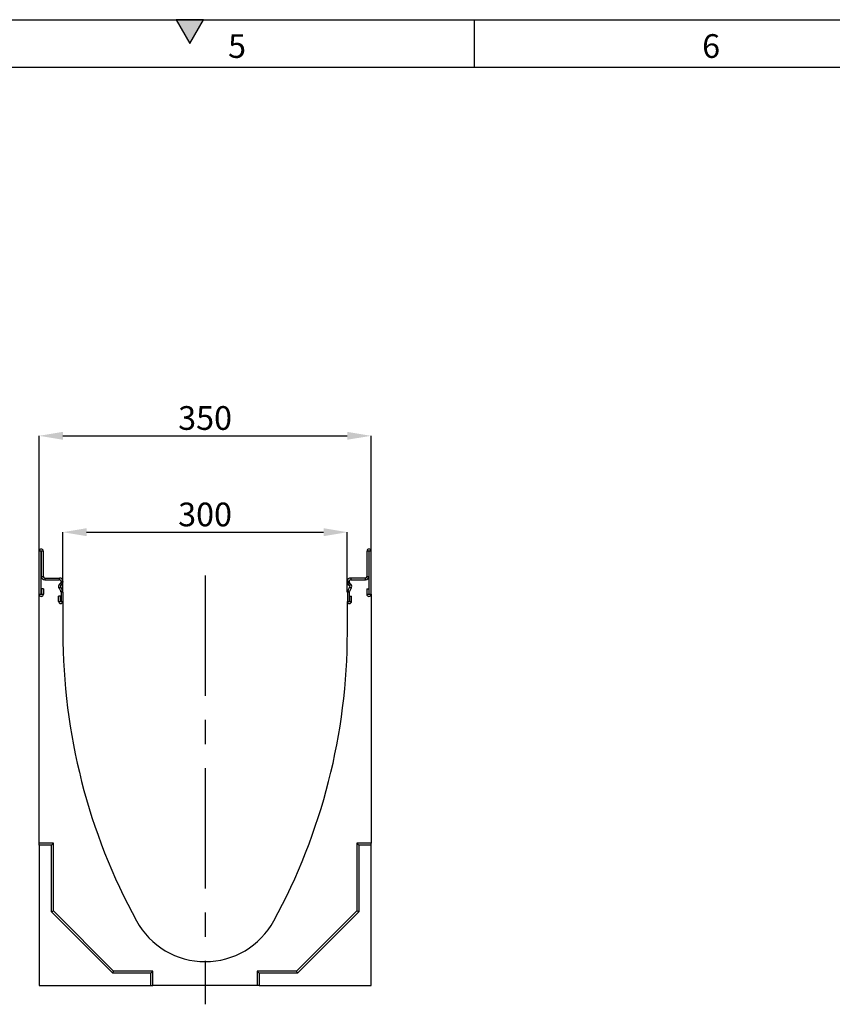
# Model space of a CAD drawing. Units: millimetres. Extents: x 150 to 4162, y 50 to 2920.
# Drawn here: x 2121 to 2978, y 1882 to 2920 of the extents above; entities that cross this region are included whole.
import ezdxf

# ---------------------------------------------------------------- set-up
doc = ezdxf.new("R2010")
doc.units = ezdxf.units.MM
doc.header["$LTSCALE"] = 10
doc.linetypes.add('CENTERX2', pattern=[20.32, 12.7, -2.54, 2.54, -2.54])
doc.layers.get('0').update_dxf_attribs({"color": 1})
for name, color, linetype in [('13660', 7, 'Continuous'), ('CENTERLINES', 1, 'CENTERX2'), ('DIMENSION', 3, 'Continuous')]:
    doc.layers.add(name, color=color, linetype=linetype)
doc.styles.add('SLDTEXTSTYLE0', font='TXT', dxfattribs={"width": 0.605})
doc.dimstyles.new('SLDDIMSTYLE0', dxfattribs={"dimtxt": 25, "dimasz": 25, "dimexe": 0, "dimexo": 0.0625, "dimgap": 6.25, "dimtad": 1, "dimrnd": 1e-09, "dimzin": 12, "dimdsep": 46, "dimtxsty": 'SLDTEXTSTYLE0', "dimsah": 1, "dimcen": 0.09, "dimadec": 0, "dimazin": 3, "dimtfac": 1, "dimtofl": 0, "dimtmove": 0, "dimatfit": 3, "dimfxl": 0, "dimfrac": 2, "dimtolj": 1, "dimtzin": 12, "dimarcsym": 0})

# ---------------------------------------------------------------- blocks, each defined once
blk = doc.blocks.new('1062799-M_002__D_3')
at = {"layer": 'DIMENSION', "color": 0, "lineweight": -2}
for p, q in [((2141.1, 2359.7), (2141.1, 2481.2)), ((2166.1, 2481.2), (2466.1, 2481.2)), ((2491.1, 2359.7), (2491.1, 2481.2))]:
    blk.add_line(p, q, dxfattribs=at)
at = {"layer": 'DIMENSION', "color": 0}
for points in [[(2166.1, 2485.4), (2166.1, 2477.1), (2141.1, 2481.2)], [(2466.1, 2485.4), (2466.1, 2477.1), (2491.1, 2481.2)]]:
    blk.add_solid(points, dxfattribs=at)
at = {"layer": 'DIMENSION', "color": 0, "insert": (2316.1, 2512.5), "char_height": 25, "attachment_point": 2, "style": 'SLDTEXTSTYLE0'}
blk.add_mtext('\\A1;350', dxfattribs=at)
blk = doc.blocks.new('1062799-M_002__D_4')
at = {"layer": 'DIMENSION', "color": 0, "lineweight": -2}
for p, q in [((2166.1, 2316.5), (2166.1, 2379.6)), ((2191.1, 2379.6), (2441.1, 2379.6)), ((2466.1, 2316.5), (2466.1, 2379.6))]:
    blk.add_line(p, q, dxfattribs=at)
at = {"layer": 'DIMENSION', "color": 0}
for points in [[(2191.1, 2383.8), (2191.1, 2375.4), (2166.1, 2379.6)], [(2441.1, 2383.8), (2441.1, 2375.4), (2466.1, 2379.6)]]:
    blk.add_solid(points, dxfattribs=at)
at = {"layer": 'DIMENSION', "color": 0, "insert": (2316.1, 2410.8), "char_height": 25, "attachment_point": 2, "style": 'SLDTEXTSTYLE0'}
blk.add_mtext('\\A1;300', dxfattribs=at)
blk = doc.blocks.new('1062799-M_002_Side_view')
for p, q in [((-175, 412.3), (-175, 457.9)), ((-173, 457.9), (-175, 457.9)), ((-173, 412.3), (-173, 457.9)), ((-172.8, 457.9), (-172.8, 431)), ((-170.8, 457.9), (-172.8, 457.9)), ((-170.8, 457.9), (-170.8, 431)), ((170.7, 457.9), (170.7, 431)), ((172.7, 457.9), (170.7, 457.9)), ((172.7, 457.9), (172.7, 431)), ((173, 412.3), (173, 457.9)), ((175, 457.9), (173, 457.9)), ((175, 412.3), (175, 457.9)), ((-173, 412.3), (-173, 431)), ((-173, 431), (-172.8, 431)), ((-172.8, 431), (-170.8, 431)), ((-169.2, 429.5), (-153.5, 429.5)), ((-169.2, 429.5), (-169.2, 427.5)), ((-169.2, 427.5), (-153.5, 427.5)), ((-153.5, 427.5), (-153.5, 429.5)), ((-152, 426), (-152, 425.2)), ((-150, 426), (-152, 426)), ((-150, 426), (-150, 425.2)), ((150, 426), (150, 425.2)), ((152, 426), (150, 426)), ((152, 426), (152, 425.2)), ((169.2, 429.5), (153.5, 429.5)), ((153.5, 429.5), (153.5, 427.5)), ((153.5, 427.5), (169.2, 427.5)), ((169.2, 427.5), (169.2, 429.5)), ((170.7, 431), (172.7, 431)), ((172.7, 431), (173, 431)), ((173, 412.3), (173, 431)), ((-170.5, 418), (-172.5, 418)), ((-172.5, 418), (-172.5, 412.3)), ((-170.5, 418), (-170.5, 412.3)), ((-152.4, 419.8), (-154.1, 418.8)), ((-154.1, 418.8), (-152.2, 415.4)), ((-152.4, 424.1), (-153.6, 423)), ((-153.6, 423), (-152.2, 421.6)), ((-151, 422.7), (-152.4, 424.1)), ((-152.4, 419.8), (-150.5, 416.4)), ((-151, 422.7), (-152.2, 421.6)), ((-152.2, 415.4), (-150.5, 416.4)), ((-152, 425.2), (-150, 425.2)), ((150, 425.2), (152, 425.2)), ((152.4, 419.8), (150.5, 416.4)), ((150.5, 416.4), (152.2, 415.4)), ((152.4, 424.1), (151, 422.7)), ((151, 422.7), (152.2, 421.6)), ((152.2, 421.6), (153.6, 423)), ((154.1, 418.8), (152.2, 415.4)), ((152.4, 424.1), (153.6, 423)), ((154.1, 418.8), (152.4, 419.8)), ((170.5, 418), (172.5, 418)), ((170.5, 418), (170.5, 412.3)), ((172.5, 418), (172.5, 412.3)), ((-175, 150), (-175, 412.3)), ((-175, 412.3), (-173, 412.3)), ((-172.5, 412.3), (-170.5, 412.3)), ((-152.5, 410.5), (-154.5, 410.5)), ((-154.5, 404.8), (-154.5, 410.5)), ((-152.5, 404.8), (-152.5, 410.5)), ((-152, 414.7), (-152, 404.8)), ((-150, 414.7), (-152, 414.7)), ((-150, 414.7), (-150, 404.8)), ((150, 414.7), (150, 404.8)), ((152, 414.7), (150, 414.7)), ((152, 414.7), (152, 404.8)), ((152.5, 410.5), (154.5, 410.5)), ((152.5, 404.8), (152.5, 410.5)), ((154.5, 404.8), (154.5, 410.5)), ((170.5, 412.3), (172.5, 412.3)), ((173, 412.3), (175, 412.3)), ((175, 412.3), (175, 150)), ((-154.5, 404.8), (-152.5, 404.8)), ((-152, 404.8), (-150, 404.8)), ((-150, 404.8), (-150, 372)), ((150, 372), (150, 404.8)), ((150, 404.8), (152, 404.8)), ((152.5, 404.8), (154.5, 404.8)), ((-160, 150), (-175, 150)), ((-175, 147.9), (-175, 150)), ((-162.1, 147.9), (-175, 147.9)), ((-175, 147.9), (-175, 0)), ((-162.1, 147.9), (-160, 150)), ((-162.1, 77.6), (-162.1, 147.9)), ((-160, 78.5), (-160, 150)), ((162.1, 147.9), (160, 150)), ((175, 150), (160, 150)), ((160, 150), (160, 78.5)), ((162.1, 147.9), (162.1, 77.6)), ((175, 147.9), (162.1, 147.9)), ((175, 147.9), (175, 150)), ((175, 0), (175, 147.9)), ((-162.1, 77.6), (-160, 78.5)), ((-97.4, 12.9), (-162.1, 77.6)), ((-96.5, 15), (-160, 78.5)), ((160, 78.5), (96.5, 15)), ((162.1, 77.6), (97.4, 12.9)), ((162.1, 77.6), (160, 78.5)), ((-97.4, 12.9), (-96.5, 15)), ((-57.1, 12.9), (-97.4, 12.9)), ((-55, 15), (-96.5, 15)), ((-57.1, 12.9), (-55, 15)), ((-57.1, 0), (-57.1, 12.9)), ((-55, 0), (-55, 15)), ((57.1, 12.9), (55, 15)), ((96.5, 15), (55, 15)), ((55, 15), (55, 0)), ((97.4, 12.9), (57.1, 12.9)), ((57.1, 12.9), (57.1, 0)), ((97.4, 12.9), (96.5, 15)), ((-175, 0), (-57.1, 0)), ((-57.1, 0), (-55, 0)), ((55, 0), (-55, 0)), ((57.1, 0), (55, 0)), ((57.1, 0), (175, 0))]:
    blk.add_line(p, q)
for centre, radius, start, end in [((-172.9, 457.9), 2.12, 0, 180), ((-172.9, 457.9), 0.125, 0, 180), ((172.9, 457.9), 2.13, 0, 180), ((172.9, 457.9), 0.125, 0, 180), ((-169.2, 431), 3.5, 180, 270), ((-169.2, 431), 1.5, 180, 270), ((-153.5, 426), 3.5, 0, 90), ((-153.5, 426), 1.5, 0, 90), ((153.5, 426), 3.5, 90, 180), ((153.5, 426), 1.5, 90, 180), ((169.2, 431), 3.5, 270, 0), ((169.2, 431), 1.5, 270, 0), ((-151.1, 420.5), 3.5, 135, 210), ((-151.1, 420.5), 1.5, 135, 210), ((-153.5, 425.2), 1.5, 315, 0), ((-153.5, 414.7), 1.5, 0, 30), ((-153.5, 425.2), 3.5, 315, 0), ((-153.5, 414.7), 3.5, 0, 30), ((153.5, 425.2), 3.5, 180, 225), ((153.5, 414.7), 3.5, 150, 180), ((153.5, 425.2), 1.5, 180, 225), ((153.5, 414.7), 1.5, 150, 180), ((151.1, 420.5), 1.5, 330, 45), ((151.1, 420.5), 3.5, 330, 45), ((-172.8, 412.3), 2.25, 180, 0), ((-172.8, 412.3), 0.25, 180, 0), ((172.7, 412.3), 2.25, 180, 0), ((172.7, 412.3), 0.25, 180, 0), ((-152.3, 404.8), 2.25, 180, 0), ((-152.3, 404.8), 0.25, 180, 0), ((152.2, 404.8), 2.25, 180, 0), ((152.2, 404.8), 0.25, 180, 0), ((484.5, 372), 634.5, 180, 208.6326), ((-484.5, 372), 634.5, 331.3674, 0), ((0, 107.5), 82.5, 208.6326, 331.3674)]:
    blk.add_arc(centre, radius, start, end)

msp = doc.modelspace()

# ---------------------------------------------------------------- hatches: boundary and pattern name
msp.add_hatch(color=256).paths.add_polyline_path([(2314.434, 2920), (2285.566, 2920), (2300, 2895)], flags=0)

# ---------------------------------------------------------------- linework, layer by layer
for p, q in [((150, 2920), (4150, 2920)), ((2285.566, 2920), (2300, 2895)), ((2314.434, 2920), (2285.566, 2920)), ((2300, 2895), (2314.434, 2920)), ((2600, 2920), (2600, 2870)), ((200, 2870), (4100, 2870))]:
    msp.add_line(p, q)
at = {"layer": 'CENTERLINES'}
msp.add_line((2316.148, 2334.032), (2316.148, 1881.782), dxfattribs=at)

# ---------------------------------------------------------------- block references
at = {"layer": '13660'}
msp.add_blockref('1062799-M_002_Side_view', (2316.148, 1901.782), dxfattribs=at)

# ---------------------------------------------------------------- texts
at = {"char_height": 25, "attachment_point": 2, "style": 'SLDTEXTSTYLE0'}
for s, insert in [('5', (2349.826, 2904.727)), ('6', (2849.826, 2904.727))]:
    msp.add_mtext(s, dxfattribs=dict(at, insert=insert))

# ---------------------------------------------------------------- dimensions: what is measured, and where the dimension line sits
at = {"layer": 'DIMENSION'}
for base, p1, p2, picture, middle in [((2491.148, 2481.22), (2141.148, 2359.657), (2491.148, 2359.657), '1062799-M_002__D_3', (2316.148, 2481.22)), ((2466.148, 2379.584), (2166.148, 2316.439), (2466.148, 2316.439), '1062799-M_002__D_4', (2316.148, 2379.584))]:
    dim = msp.add_linear_dim(base=base, p1=p1, p2=p2, dimstyle='SLDDIMSTYLE0', dxfattribs=at)
    dim.commit()
    dim.dimension.update_dxf_attribs({"geometry": picture, "text_midpoint": middle, "dimtype": 160})

doc.saveas('drawing.dxf')
